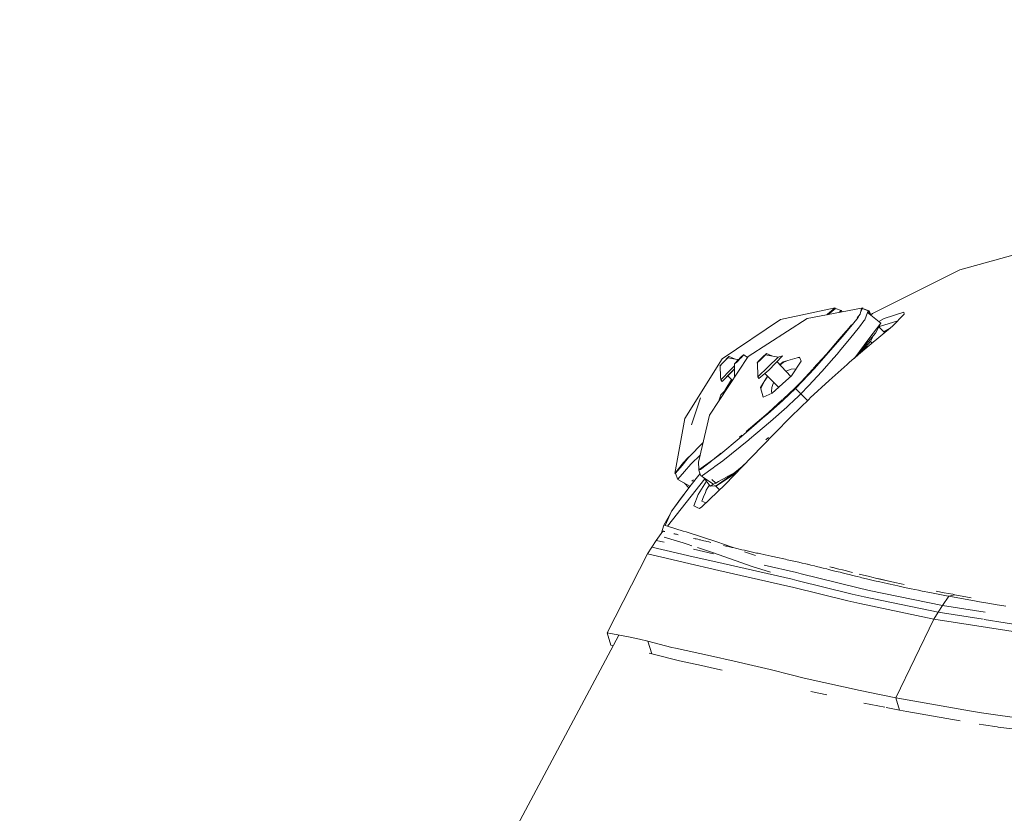
# Model space of a CAD drawing. Units: millimetres. Extents: x 627 to 8659, y -725 to 3822.
# Drawn here: x 2398 to 2640, y 2770 to 2964 of the extents above; entities that cross this region are included whole.
import ezdxf

# ---------------------------------------------------------------- set-up
doc = ezdxf.new("R2010")
doc.units = ezdxf.units.MM
doc.layers.add('1', color=7, linetype='Continuous', true_color=0xffffff)
doc.styles.add('blockfont', font='simplex.shx')
doc.dimstyles.get("Standard").update_dxf_attribs({"dimtxt": 0.18, "dimasz": 0.18, "dimexe": 0.18, "dimexo": 0.0625, "dimgap": 0.09, "dimtad": 0, "dimtih": 1, "dimtoh": 1, "dimdec": 4, "dimzin": 0, "dimdsep": 46, "dimtxsty": 'Standard', "dimcen": 0.09, "dimadec": 0, "dimazin": 0, "dimtfac": 1, "dimtdec": 4, "dimtofl": 0, "dimtmove": 0, "dimatfit": 3, "dimfxl": 1, "dimtolj": 1, "dimtzin": 0, "dimarcsym": 0})

# ---------------------------------------------------------------- blocks, each defined once
blk = doc.blocks.new('_U4')
at = {"layer": '1', "color": 18, "lineweight": 35}
for p, q in [((3707.488437, 1095.118432), (3707.488437, -7.13546)), ((2002.488437, 295.118432), (2002.488437, -7.13546)), ((2002.488437, -5.13546), (2747.030104, -5.13546)), ((3707.488437, -5.13546), (2962.946771, -5.13546))]:
    blk.add_line(p, q, dxfattribs=at)
at = {"layer": '1', "color": 18, "lineweight": 13}
for p, q in [((2751.655104, -80.13546), (2726.655104, -80.13546)), ((2726.655104, -80.13546), (2726.655104, -173.88546)), ((2983.321771, -80.13546), (2958.321771, -80.13546)), ((2983.321771, -173.88546), (2983.321771, -80.13546)), ((2726.655104, -173.88546), (2751.655104, -173.88546)), ((2958.321771, -173.88546), (2983.321771, -173.88546))]:
    blk.add_line(p, q, dxfattribs=at)
at = {"layer": '1', "color": 18, "lineweight": 70}
for points in [[(2002.488437, -5.13546), (2052.488388, 8.261999), (2052.488486, -18.53292)], [(3707.488437, -5.13546), (3657.488486, -18.53292), (3657.488388, 8.261999)]]:
    blk.add_solid(points, dxfattribs=at)
at = {"layer": '1', "color": 18, "linetype": 'Continuous', "lineweight": 13, "char_height": 50, "attachment_point": 7, "line_spacing_factor": 0.903614, "style": 'blockfont'}
for s, insert in [('\\W1.4631;67.1', (2751.180104, -44.031294)), ('\\W1.1591;1705', (2751.180104, -165.906294))]:
    blk.add_mtext(s, dxfattribs=dict(at, insert=insert))
blk = doc.blocks.new('_U8')
at = {"layer": '1', "color": 18, "lineweight": 35}
for p, q in [((976.749957, 1255.371436), (976.749957, 3508.220052)), ((976.749957, 3506.220052), (2091.76503, 3506.220052)), ((3707.488437, 3506.220052), (2592.473364, 3506.220052))]:
    blk.add_line(p, q, dxfattribs=at)
at = {"layer": '1', "color": 18, "lineweight": 13}
for p, q in [((2123.629614, 3431.220052), (2098.629614, 3431.220052)), ((2098.629614, 3431.220052), (2098.629614, 3337.470052)), ((2355.29628, 3431.220052), (2330.29628, 3431.220052)), ((2355.29628, 3337.470052), (2355.29628, 3431.220052)), ((2098.629614, 3337.470052), (2123.629614, 3337.470052)), ((2330.29628, 3337.470052), (2355.29628, 3337.470052))]:
    blk.add_line(p, q, dxfattribs=at)
at = {"layer": '1', "color": 18, "lineweight": 70}
for points in [[(976.749957, 3506.220052), (1026.749907, 3519.617511), (1026.750006, 3492.822592)], [(3707.488437, 3506.220052), (3657.488486, 3492.822592), (3657.488388, 3519.617511)]]:
    blk.add_solid(points, dxfattribs=at)
at = {"layer": '1', "color": 18, "linetype": 'Continuous', "lineweight": 13, "char_height": 50, "attachment_point": 7, "line_spacing_factor": 0.903614, "style": 'blockfont'}
for s, insert in [('\\W1.2899;107.5', (2095.91503, 3467.324218)), ('\\W1.1047;BBC', (2435.185864, 3467.324218)), ('\\W1.1591;2730', (2123.154614, 3345.449218))]:
    blk.add_mtext(s, dxfattribs=dict(at, insert=insert))

msp = doc.modelspace()

# ---------------------------------------------------------------- linework, layer by layer
at = {"layer": '1', "color": 18, "linetype": 'Continuous', "lineweight": 13}
for p, q in [((2662.382185, 2912.078604), (2628.926337, 2902.755007)), ((2607.460082, 2892.016873), (2628.926337, 2902.755007)), ((2598.352492, 2893.481717), (2584.936917, 2890.555367)), ((2604.806721, 2893.399701), (2591.516316, 2890.801653)), ((2596.42297, 2891.872153), (2597.98247, 2893.1732)), ((2598.383486, 2893.321738), (2596.612596, 2891.797889)), ((2598.383486, 2893.321738), (2597.982919, 2893.173575)), ((2597.982919, 2893.173575), (2598.157942, 2893.319592)), ((2598.352492, 2893.481717), (2597.996914, 2893.178751)), ((2598.352492, 2893.481717), (2598.157942, 2893.319592)), ((2599.820673, 2892.808899), (2598.383486, 2893.321738)), ((2604.486525, 2891.927704), (2604.774535, 2893.251404)), ((2605.012238, 2893.24902), (2604.571954, 2892.320339)), ((2604.763251, 2893.199545), (2605.012238, 2893.24902)), ((2605.006754, 2893.277869), (2604.77257, 2893.201396)), ((2604.806721, 2893.399701), (2604.774535, 2893.251404)), ((2604.779728, 2893.275332), (2604.794085, 2893.281922)), ((2605.157435, 2893.448576), (2604.794085, 2893.281922)), ((2605.157435, 2893.448576), (2604.802531, 2893.380396)), ((2605.006754, 2893.277869), (2604.915391, 2893.229776)), ((2605.248749, 2893.233523), (2605.006754, 2893.277869)), ((2606.434405, 2892.702326), (2605.012238, 2893.24902)), ((2605.157435, 2893.448576), (2605.060626, 2893.267997)), ((2606.67783, 2892.686591), (2605.248749, 2893.233523)), ((2577.030957, 2881.528839), (2591.516316, 2890.801653)), ((2596.42297, 2891.872153), (2596.27974, 2891.732821)), ((2599.287399, 2892.320767), (2599.389851, 2892.414555)), ((2599.820673, 2892.808899), (2599.389851, 2892.414555)), ((2599.458534, 2892.354221), (2599.389851, 2892.414555)), ((2600.027647, 2892.465473), (2599.820673, 2892.808899)), ((2603.9837, 2891.079649), (2602.56654, 2889.353976)), ((2604.486525, 2891.927704), (2603.734321, 2891.015996)), ((2604.249728, 2891.640694), (2603.9837, 2891.079649)), ((2605.578244, 2890.52771), (2606.289685, 2892.334685)), ((2606.434405, 2892.702326), (2606.289685, 2892.334685)), ((2609.541237, 2889.724955), (2606.289685, 2892.334685)), ((2606.428683, 2892.731175), (2606.40003, 2892.71554)), ((2606.67783, 2892.686591), (2606.428683, 2892.731175)), ((2607.116284, 2891.671248), (2606.434405, 2892.702326)), ((2607.062051, 2891.756174), (2606.67783, 2892.686591)), ((2607.060703, 2891.755292), (2607.2829, 2891.900824)), ((2607.303441, 2891.914591), (2607.062258, 2891.75294)), ((2607.303441, 2891.914591), (2607.385695, 2891.968235)), ((2607.385695, 2891.968235), (2607.460082, 2892.016873)), ((2610.376418, 2890.870318), (2609.050539, 2890.118795)), ((2610.376418, 2890.870318), (2615.174115, 2892.421231)), ((2612.354338, 2888.916716), (2615.28331, 2891.888365)), ((2615.174115, 2892.421231), (2615.279734, 2891.90577)), ((2615.279734, 2891.90577), (2615.28331, 2891.888365)), ((2570.647061, 2880.941376), (2584.936917, 2890.555367)), ((2602.56654, 2889.353976), (2600.039303, 2886.33655)), ((2601.245968, 2888.000115), (2602.331132, 2889.315309)), ((2604.261458, 2888.80156), (2601.857722, 2885.774121)), ((2605.359375, 2890.240893), (2604.261458, 2888.80156)), ((2605.578244, 2890.52771), (2605.359375, 2890.240893)), ((2609.541237, 2889.724955), (2606.610835, 2885.817274)), ((2609.541237, 2889.724955), (2606.610835, 2885.817274)), ((2612.354338, 2888.916716), (2606.710255, 2884.191975)), ((2609.541237, 2889.724955), (2608.186781, 2887.265906)), ((2610.484149, 2887.351154), (2609.041411, 2888.817508)), ((2609.070293, 2888.788153), (2609.135449, 2888.824448)), ((2609.186947, 2888.840899), (2609.135449, 2888.824448)), ((2609.186947, 2888.840899), (2613.677335, 2890.25899)), ((2610.297379, 2887.540981), (2611.788866, 2888.443352)), ((2584.928686, 2886.584577), (2585.113823, 2886.768088)), ((2585.322269, 2886.836529), (2585.113823, 2886.768088)), ((2600.039303, 2886.33655), (2596.150458, 2881.828532)), ((2599.343598, 2885.774121), (2600.972235, 2887.668356)), ((2600.972235, 2887.668356), (2601.245721, 2887.999815)), ((2608.186781, 2887.265906), (2603.154719, 2881.20912)), ((2607.034028, 2885.180458), (2607.839522, 2886.847931)), ((2596.19838, 2882.116303), (2599.343598, 2885.774121)), ((2601.857722, 2885.774121), (2599.7594, 2883.263096)), ((2601.880848, 2880.094513), (2606.710255, 2884.191975)), ((2603.154719, 2881.20912), (2606.610835, 2885.817274)), ((2606.225073, 2884.843096), (2603.658237, 2881.602521)), ((2607.034028, 2885.180458), (2604.586642, 2882.390217)), ((2606.249123, 2884.933665), (2606.225073, 2884.843096)), ((2607.421109, 2884.787041), (2607.034028, 2885.180458)), ((2577.030957, 2881.528839), (2567.568123, 2867.151961)), ((2572.004855, 2881.19863), (2571.708739, 2880.892739)), ((2572.005332, 2881.198153), (2571.709216, 2880.892262)), ((2572.21514, 2881.416067), (2571.743071, 2880.928263)), ((2571.931183, 2881.122574), (2572.134168, 2881.332341)), ((2571.931183, 2881.122574), (2572.129548, 2881.327614)), ((2572.004855, 2881.19863), (2572.21514, 2881.416067)), ((2572.005332, 2881.198153), (2572.215855, 2881.415591)), ((2574.401723, 2880.810257), (2572.005332, 2881.198153)), ((2572.129548, 2881.327614), (2572.284281, 2881.487593)), ((2572.215855, 2881.415591), (2572.21514, 2881.416067)), ((2572.215168, 2881.416048), (2572.32362, 2881.528124)), ((2572.324097, 2881.527647), (2572.215855, 2881.415591)), ((2572.32362, 2881.528124), (2572.284281, 2881.487593)), ((2572.324097, 2881.527647), (2572.32362, 2881.528124)), ((2573.634236, 2880.934487), (2572.324097, 2881.527647)), ((2574.610531, 2880.71917), (2575.055897, 2881.155238)), ((2574.99963, 2880.922303), (2575.354636, 2881.280407)), ((2575.174868, 2881.130204), (2574.99963, 2880.922303)), ((2575.355351, 2881.27993), (2575.000107, 2880.921826)), ((2575.403988, 2881.486401), (2575.05542, 2881.155714)), ((2575.05542, 2881.155714), (2575.208008, 2881.268725)), ((2575.055897, 2881.155238), (2575.05542, 2881.155714)), ((2575.055897, 2881.155238), (2575.128936, 2881.07571)), ((2575.174868, 2881.130204), (2575.65099, 2881.589398)), ((2575.68866, 2881.746039), (2575.208008, 2881.268725)), ((2575.65099, 2881.589398), (2575.354636, 2881.280407)), ((2575.651705, 2881.588921), (2575.355351, 2881.27993)), ((2575.403988, 2881.486401), (2575.68866, 2881.746039)), ((2575.578034, 2881.577954), (2575.901806, 2881.924137)), ((2575.578034, 2881.577954), (2575.883448, 2881.847367)), ((2575.578034, 2881.577954), (2575.606878, 2881.546854)), ((2575.651705, 2881.588921), (2575.65099, 2881.589398)), ((2575.883925, 2881.84689), (2575.651705, 2881.588921)), ((2575.689137, 2881.745562), (2575.68866, 2881.746039)), ((2575.902283, 2881.923661), (2575.689137, 2881.745562)), ((2575.689137, 2881.745562), (2575.713031, 2881.722295)), ((2575.883448, 2881.847367), (2575.95402, 2881.945834)), ((2575.883925, 2881.84689), (2575.883448, 2881.847367)), ((2575.883925, 2881.84689), (2575.95402, 2881.945834)), ((2575.884335, 2881.848604), (2575.902283, 2881.923661)), ((2575.901806, 2881.924137), (2575.95402, 2881.945834)), ((2576.855697, 2881.262568), (2575.926444, 2881.906908)), ((2579.895555, 2880.551723), (2580.486022, 2881.122951)), ((2580.558598, 2881.1941), (2580.182612, 2880.825505)), ((2580.559075, 2881.193623), (2580.182612, 2880.825505)), ((2580.188096, 2881.010517), (2580.564082, 2881.379351)), ((2580.501616, 2881.288752), (2580.188096, 2881.010517)), ((2580.244839, 2880.916104), (2580.558598, 2881.1941)), ((2580.501616, 2881.288752), (2580.919802, 2881.718382)), ((2580.559075, 2881.193623), (2580.558598, 2881.1941)), ((2580.559075, 2881.193623), (2580.976546, 2881.615385)), ((2580.919802, 2881.718382), (2580.564082, 2881.379351)), ((2580.920279, 2881.717905), (2580.919802, 2881.718382)), ((2580.920279, 2881.717905), (2581.26384, 2882.03238)), ((2580.920279, 2881.717905), (2580.981114, 2881.659706)), ((2581.448615, 2882.124647), (2580.969632, 2881.648287)), ((2580.976069, 2881.615862), (2580.969632, 2881.648287)), ((2581.259787, 2881.913647), (2580.976069, 2881.615862)), ((2580.976546, 2881.615385), (2580.976069, 2881.615862)), ((2581.260264, 2881.91317), (2580.976546, 2881.615385)), ((2581.098139, 2881.834731), (2581.522524, 2882.231936)), ((2581.098139, 2881.834731), (2581.263125, 2882.032856)), ((2581.126421, 2881.804218), (2581.098139, 2881.834731)), ((2581.259787, 2881.913647), (2581.448615, 2882.124647)), ((2581.260264, 2881.91317), (2581.449091, 2882.124171)), ((2584.402621, 2881.352171), (2581.260264, 2881.91317)), ((2581.263125, 2882.032856), (2581.450522, 2882.190689)), ((2581.449091, 2882.124171), (2581.448615, 2882.124647)), ((2581.523001, 2882.231459), (2581.449091, 2882.124171)), ((2581.522524, 2882.231936), (2581.450522, 2882.190689)), ((2581.523001, 2882.231459), (2581.522524, 2882.231936)), ((2582.797187, 2881.638786), (2581.523001, 2882.231459)), ((2584.402621, 2881.352171), (2581.911147, 2878.941998)), ((2585.422575, 2881.677613), (2582.061589, 2878.191695)), ((2585.422575, 2881.677613), (2584.402621, 2881.352171)), ((2589.602053, 2881.331429), (2585.579693, 2880.225644)), ((2589.659976, 2881.196078), (2589.29463, 2881.246915)), ((2590.020478, 2880.353674), (2589.602053, 2881.331429)), ((2592.958165, 2878.557164), (2596.19838, 2882.116303)), ((2595.081151, 2877.811417), (2598.025143, 2881.187424)), ((2596.150458, 2881.828532), (2595.484555, 2881.075844)), ((2598.792613, 2882.106051), (2598.025143, 2881.187424)), ((2599.7594, 2883.263096), (2598.792613, 2882.106051)), ((2603.154719, 2881.20912), (2602.980106, 2881.027167)), ((2603.154719, 2881.20912), (2602.980106, 2881.027167)), ((2603.154719, 2881.20912), (2603.005786, 2881.048956)), ((2570.647061, 2880.941376), (2561.507761, 2866.343483)), ((2570.086062, 2879.215702), (2570.125163, 2879.256234)), ((2570.086539, 2879.215226), (2570.086062, 2879.215702)), ((2570.086539, 2879.215226), (2570.125639, 2879.255757)), ((2570.134034, 2879.078373), (2570.086539, 2879.215226)), ((2570.279896, 2879.416212), (2570.125163, 2879.256234)), ((2570.280373, 2879.415736), (2570.125639, 2879.255757)), ((2570.255596, 2876.509736), (2570.125639, 2879.255757)), ((2570.26583, 2879.401669), (2570.194304, 2879.327759)), ((2570.194324, 2879.327739), (2570.194304, 2879.327759)), ((2570.478261, 2879.621252), (2570.279896, 2879.416212)), ((2570.280373, 2879.415736), (2570.279896, 2879.416212)), ((2570.590556, 2879.73617), (2570.280373, 2879.415736)), ((2570.478261, 2879.621252), (2570.478821, 2879.620742)), ((2570.589939, 2879.736582), (2570.478297, 2879.621219)), ((2571.014593, 2880.1754), (2570.58984, 2879.736647)), ((2570.58984, 2879.736647), (2570.925295, 2880.083069)), ((2570.590556, 2879.73617), (2570.58984, 2879.736647)), ((2570.590556, 2879.73617), (2571.291029, 2880.460009)), ((2571.290314, 2880.460486), (2570.925295, 2880.083069)), ((2571.225871, 2880.393854), (2571.11913, 2880.283579)), ((2571.119166, 2880.283525), (2571.11913, 2880.283579)), ((2571.291029, 2880.460009), (2571.290314, 2880.460486)), ((2571.392834, 2880.566344), (2571.290347, 2880.460464)), ((2571.709216, 2880.892262), (2571.291029, 2880.460009)), ((2571.392834, 2880.566344), (2571.819603, 2881.007418)), ((2571.708739, 2880.892739), (2571.743071, 2880.928263)), ((2571.709216, 2880.892262), (2571.708739, 2880.892739)), ((2571.819665, 2881.007326), (2571.819603, 2881.007418)), ((2573.657658, 2879.254312), (2572.675288, 2878.23914)), ((2573.726237, 2879.794583), (2573.655427, 2879.696116)), ((2573.707879, 2879.717812), (2573.655427, 2879.696116)), ((2573.656142, 2879.695639), (2573.655427, 2879.696116)), ((2573.656142, 2879.695639), (2573.708355, 2879.717335)), ((2573.667403, 2876.418594), (2573.656142, 2879.695639)), ((2574.031413, 2880.063996), (2573.707879, 2879.717812)), ((2573.708355, 2879.717335), (2573.707879, 2879.717812)), ((2573.921502, 2879.895434), (2573.708355, 2879.717335)), ((2574.031413, 2880.063996), (2573.726237, 2879.794583)), ((2573.958933, 2880.052075), (2573.726714, 2879.794106)), ((2574.401438, 2880.373225), (2573.921025, 2879.895911)), ((2573.921025, 2879.895911), (2574.205458, 2880.155548)), ((2573.921502, 2879.895434), (2573.921025, 2879.895911)), ((2573.921502, 2879.895434), (2574.205458, 2880.155548)), ((2574.434578, 2880.511746), (2573.958457, 2880.052552)), ((2573.958457, 2880.052552), (2574.254811, 2880.361542)), ((2573.958933, 2880.052075), (2573.958457, 2880.052552)), ((2573.958933, 2880.052075), (2573.985624, 2880.023573)), ((2574.484596, 2880.420367), (2573.968507, 2879.939254)), ((2574.061345, 2880.035325), (2574.031413, 2880.063996)), ((2574.554026, 2880.486235), (2574.205458, 2880.155548)), ((2574.554741, 2880.485758), (2574.205458, 2880.155548)), ((2574.610054, 2880.719647), (2574.254811, 2880.361542)), ((2574.401438, 2880.373225), (2574.554026, 2880.486235)), ((2574.66074, 2880.76833), (2574.4028, 2880.810082)), ((2574.434578, 2880.511746), (2574.610054, 2880.719647)), ((2574.554741, 2880.485758), (2574.554026, 2880.486235)), ((2575.000107, 2880.921826), (2574.554741, 2880.485758)), ((2574.610531, 2880.71917), (2574.610054, 2880.719647)), ((2574.610531, 2880.71917), (2574.703352, 2880.631266)), ((2575.000107, 2880.921826), (2574.99963, 2880.922303)), ((2579.648554, 2880.370125), (2579.224169, 2879.972681)), ((2579.224169, 2879.972681), (2579.296172, 2880.014166)), ((2579.224646, 2879.972205), (2579.224169, 2879.972681)), ((2579.296649, 2880.013451), (2579.224646, 2879.972205)), ((2579.307147, 2879.716905), (2579.224646, 2879.972205)), ((2579.225505, 2879.973451), (2579.298556, 2880.079493)), ((2579.48333, 2880.171761), (2579.296172, 2880.014166)), ((2579.483807, 2880.171284), (2579.296649, 2880.013451)), ((2579.419911, 2876.531586), (2579.296649, 2880.013451)), ((2579.776824, 2880.55633), (2579.298079, 2880.07997)), ((2579.298079, 2880.07997), (2579.486907, 2880.29097)), ((2579.298556, 2880.079493), (2579.298079, 2880.07997)), ((2579.298556, 2880.079493), (2579.317312, 2880.059911)), ((2581.911147, 2878.941998), (2579.419911, 2876.531586)), ((2579.648554, 2880.370125), (2579.48333, 2880.171761)), ((2579.483807, 2880.171284), (2579.48333, 2880.171761)), ((2579.827368, 2880.485758), (2579.483807, 2880.171284)), ((2579.770625, 2880.588755), (2579.486907, 2880.29097)), ((2579.648554, 2880.370125), (2579.674202, 2880.345559)), ((2579.776824, 2880.55633), (2579.770625, 2880.588755)), ((2579.771101, 2880.588278), (2579.770625, 2880.588755)), ((2579.771101, 2880.588278), (2580.188572, 2881.010041)), ((2579.771101, 2880.588278), (2579.851472, 2880.511517)), ((2580.244839, 2880.916104), (2579.826891, 2880.486235)), ((2579.826891, 2880.486235), (2580.182612, 2880.825505)), ((2579.827368, 2880.485758), (2579.826891, 2880.486235)), ((2579.827368, 2880.485758), (2580.182612, 2880.825505)), ((2580.188572, 2881.010041), (2580.188096, 2881.010517)), ((2580.188572, 2881.010041), (2580.261319, 2880.930705)), ((2587.467815, 2876.582435), (2584.074554, 2880.279484)), ((2585.579693, 2880.225644), (2584.76156, 2879.530972)), ((2585.603058, 2880.041346), (2584.82035, 2879.46692)), ((2586.454824, 2880.466225), (2585.603058, 2880.041346)), ((2587.651789, 2876.747593), (2590.020478, 2880.353674)), ((2595.484555, 2881.075844), (2593.28872, 2878.594145)), ((2601.31079, 2879.589543), (2596.874297, 2875.660405)), ((2601.880848, 2880.094513), (2601.31079, 2879.589543)), ((2570.290387, 2875.774607), (2570.255658, 2876.508438)), ((2572.675288, 2878.23914), (2570.290387, 2875.774607)), ((2572.722971, 2877.483115), (2570.678771, 2875.370488)), ((2572.012722, 2876.749024), (2570.678771, 2875.370488)), ((2573.066771, 2877.838358), (2572.012722, 2876.749024)), ((2573.156441, 2875.642289), (2572.012722, 2876.749024)), ((2572.722971, 2877.483115), (2573.660416, 2878.451859)), ((2573.660416, 2878.451742), (2573.066771, 2877.838358)), ((2579.66882, 2876.111254), (2579.419911, 2876.531586)), ((2579.66882, 2876.111254), (2582.061589, 2878.191695)), ((2580.050051, 2873.906597), (2581.779776, 2876.730633)), ((2584.525121, 2873.940432), (2581.134942, 2877.386003)), ((2581.857731, 2876.651404), (2581.165463, 2875.727675)), ((2587.527812, 2878.410563), (2586.212714, 2877.949901)), ((2586.281121, 2875.517115), (2587.651789, 2876.747593)), ((2588.661015, 2878.47279), (2587.527812, 2878.410563)), ((2588.661015, 2878.47279), (2588.763395, 2878.439897)), ((2589.985192, 2875.291571), (2592.846624, 2878.434645)), ((2593.28872, 2878.594145), (2590.282977, 2875.367865)), ((2595.081151, 2877.811417), (2591.823876, 2874.302611)), ((2570.678771, 2875.370488), (2570.290387, 2875.774607)), ((2571.277201, 2873.188481), (2572.929063, 2875.862315)), ((2572.373927, 2874.941573), (2571.542084, 2873.395905)), ((2573.001287, 2875.792426), (2572.373927, 2874.941573)), ((2580.050051, 2873.906597), (2580.732882, 2871.556267)), ((2580.297053, 2874.106392), (2580.152459, 2873.554104)), ((2581.012394, 2875.477767), (2580.297053, 2874.106392)), ((2582.813323, 2873.940215), (2582.732975, 2872.911677)), ((2583.154738, 2874.858364), (2582.813323, 2873.940215)), ((2582.935393, 2872.513041), (2586.281121, 2875.517115)), ((2583.154738, 2874.858364), (2583.224833, 2875.046954)), ((2583.224833, 2875.046954), (2583.30929, 2875.176128)), ((2588.46575, 2873.757586), (2589.985192, 2875.291571)), ((2588.578045, 2873.63933), (2590.282977, 2875.367865)), ((2589.912713, 2872.364983), (2591.823876, 2874.302611)), ((2592.236102, 2871.35385), (2596.874297, 2875.660405)), ((2569.851593, 2870.621235), (2570.296586, 2872.081026)), ((2570.296586, 2872.081026), (2571.780654, 2873.552056)), ((2571.277201, 2873.188481), (2571.295886, 2873.071547)), ((2571.542084, 2873.395905), (2571.505625, 2873.279444)), ((2580.732882, 2871.556267), (2582.935393, 2872.513041)), ((2582.850437, 2872.476136), (2582.732975, 2872.911677)), ((2588.578045, 2873.63933), (2585.499108, 2870.721087)), ((2585.557847, 2871.085402), (2588.465512, 2873.757347)), ((2588.465512, 2873.757347), (2588.46575, 2873.757586)), ((2589.912713, 2872.364983), (2588.578045, 2873.63933)), ((2589.912713, 2872.364983), (2588.828739, 2871.338064)), ((2590.230278, 2872.043271), (2589.912713, 2872.364983)), ((2590.230288, 2872.043261), (2590.230282, 2872.043267)), ((2590.230313, 2872.043235), (2590.230293, 2872.043256)), ((2590.792391, 2871.473818), (2590.230324, 2872.043224)), ((2591.556497, 2870.699735), (2590.792474, 2871.473734)), ((2563.139789, 2864.749714), (2565.349877, 2871.419892)), ((2585.499108, 2870.721087), (2581.75689, 2867.393717)), ((2581.983626, 2867.800936), (2585.419058, 2870.957864)), ((2586.488307, 2869.120821), (2582.487404, 2865.58865)), ((2588.682073, 2871.199119), (2586.488307, 2869.120821)), ((2587.549269, 2866.806254), (2591.942132, 2871.074423)), ((2588.828738, 2871.338064), (2588.682076, 2871.199122)), ((2592.236102, 2871.35385), (2591.942132, 2871.074423)), ((2564.885676, 2855.578408), (2567.568123, 2867.151961)), ((2580.274277, 2866.327492), (2581.983626, 2867.800936)), ((2581.75689, 2867.393717), (2580.647767, 2866.437897)), ((2587.549269, 2866.806254), (2583.361447, 2862.589344)), ((2559.024155, 2852.839455), (2561.507761, 2866.343483)), ((2576.524781, 2863.095456), (2580.273316, 2866.326663)), ((2579.041776, 2865.053976), (2576.588929, 2862.940297)), ((2582.487404, 2865.58865), (2578.915417, 2862.576947)), ((2579.042429, 2865.054538), (2579.042124, 2865.054276)), ((2580.647767, 2866.437897), (2579.042591, 2865.054678)), ((2580.273701, 2866.326995), (2580.274097, 2866.327336)), ((2576.588929, 2862.940297), (2574.818503, 2861.443091)), ((2574.911892, 2861.705288), (2575.479329, 2862.194285)), ((2578.915417, 2862.576947), (2577.38167, 2861.283764)), ((2577.817976, 2856.83392), (2583.361447, 2862.589344)), ((2566.008672, 2860.423631), (2562.413037, 2856.71638)), ((2574.818496, 2861.443085), (2570.298016, 2857.620224)), ((2577.179015, 2861.112818), (2570.842087, 2855.970129)), ((2577.179015, 2861.112818), (2577.38167, 2861.283764)), ((2582.000315, 2861.660227), (2581.37542, 2861.117586)), ((2565.303231, 2857.379969), (2562.981188, 2855.078444)), ((2568.063166, 2855.900044), (2570.298016, 2857.620224)), ((2568.727076, 2856.471047), (2570.034564, 2857.577786)), ((2570.034564, 2857.577786), (2570.333545, 2857.830803)), ((2559.024155, 2852.839455), (2561.190665, 2855.555758)), ((2560.826123, 2854.80164), (2559.246838, 2852.895722)), ((2562.413037, 2856.71638), (2560.826123, 2854.80164)), ((2561.190665, 2855.555758), (2562.242091, 2856.674656)), ((2562.981188, 2855.078444), (2561.449826, 2853.337988)), ((2562.242091, 2856.674656), (2562.448605, 2856.894454)), ((2564.885676, 2855.578408), (2564.933598, 2853.90757)), ((2564.938843, 2853.719935), (2568.35192, 2856.198599)), ((2567.796767, 2855.694994), (2565.3072, 2853.778824)), ((2567.796767, 2855.694994), (2568.062555, 2855.899573)), ((2568.06265, 2855.899647), (2568.062702, 2855.899686)), ((2568.062719, 2855.8997), (2568.062835, 2855.899789)), ((2568.062953, 2855.89988), (2568.062981, 2855.899901)), ((2568.351989, 2856.198649), (2568.35212, 2856.198744)), ((2568.352241, 2856.198832), (2568.352294, 2856.198871)), ((2568.352441, 2856.198977), (2568.727076, 2856.471047)), ((2570.842087, 2855.970129), (2568.865813, 2854.537999)), ((2571.403325, 2850.111946), (2577.817976, 2856.83392)), ((2574.763119, 2853.841528), (2575.628881, 2854.539947)), ((2576.148572, 2855.084536), (2575.532496, 2854.527935)), ((2575.532496, 2854.527935), (2576.148572, 2855.084536)), ((2576.016954, 2854.946612), (2575.532496, 2854.527935)), ((2559.184849, 2852.813467), (2559.313774, 2853.20257)), ((2559.246838, 2852.895722), (2559.184849, 2852.813467)), ((2559.744418, 2851.393923), (2559.184849, 2852.813467)), ((2561.449826, 2853.337988), (2559.806883, 2851.470932)), ((2565.223737, 2852.850767), (2562.689364, 2849.65466)), ((2565.3072, 2853.778824), (2564.91977, 2853.680119)), ((2564.91977, 2853.680119), (2564.937649, 2853.762642)), ((2565.193135, 2852.934262), (2564.91977, 2853.680119)), ((2564.938843, 2853.719935), (2564.933598, 2853.90757)), ((2565.444767, 2852.2477), (2565.193174, 2852.934154)), ((2565.834343, 2852.341399), (2565.444767, 2852.2477)), ((2565.73605, 2852.057057), (2565.444767, 2852.2477)), ((2568.426192, 2854.219422), (2565.834343, 2852.341399)), ((2568.865778, 2854.537973), (2568.426192, 2854.219422)), ((2570.873535, 2850.889505), (2574.314061, 2853.162135)), ((2571.349913, 2851.381808), (2573.716223, 2853.054509)), ((2572.111659, 2852.169048), (2571.848929, 2852.024063)), ((2572.111659, 2852.169048), (2571.848929, 2852.024063)), ((2573.716223, 2853.054509), (2572.111716, 2852.16908)), ((2573.716223, 2853.054509), (2572.111716, 2852.16908)), ((2573.716223, 2853.054509), (2575.532496, 2854.527935)), ((2574.763119, 2853.841528), (2574.509966, 2853.698421)), ((2557.242215, 2839.914784), (2566.416602, 2851.496022)), ((2559.806883, 2851.470932), (2559.744418, 2851.393923)), ((2562.740965, 2849.719733), (2559.744418, 2851.393923)), ((2562.462795, 2849.345966), (2561.418754, 2850.458461)), ((2563.600564, 2851.288389), (2563.240111, 2850.915894)), ((2563.600571, 2851.288389), (2563.240111, 2850.915894)), ((2566.836202, 2850.936112), (2564.791024, 2847.667202)), ((2565.659106, 2844.670281), (2571.403325, 2850.111946)), ((2566.182415, 2851.764912), (2565.736051, 2852.057056)), ((2568.559706, 2850.208983), (2566.182421, 2851.764908)), ((2567.725956, 2849.748835), (2566.246551, 2851.722936)), ((2566.762984, 2848.769173), (2567.527876, 2850.013151)), ((2568.559706, 2850.208983), (2567.725956, 2849.748835)), ((2567.725956, 2849.748835), (2568.559706, 2850.208983)), ((2568.716325, 2849.81061), (2567.725956, 2849.748835)), ((2568.15201, 2851.329312), (2569.07016, 2850.468859)), ((2568.559706, 2850.208983), (2569.055516, 2850.482584)), ((2569.166958, 2849.838719), (2568.716347, 2849.810612)), ((2569.059551, 2850.484811), (2569.722902, 2850.850865)), ((2569.07016, 2850.468859), (2569.059551, 2850.484811)), ((2569.122136, 2849.732623), (2570.873443, 2850.889444)), ((2569.176721, 2849.84562), (2569.122136, 2849.732623)), ((2569.440716, 2849.408827), (2569.122136, 2849.732623)), ((2569.166958, 2849.838719), (2571.349816, 2851.38174)), ((2569.722903, 2850.850866), (2569.722987, 2850.850912)), ((2569.723064, 2850.850954), (2571.848929, 2852.024063)), ((2562.689364, 2849.65466), (2558.533013, 2843.991742)), ((2560.403168, 2846.586689), (2561.264088, 2847.712758)), ((2563.666642, 2844.870314), (2564.791024, 2847.667202)), ((2566.104182, 2847.111328), (2566.521704, 2848.161921)), ((2566.521704, 2848.161921), (2566.762984, 2848.769173)), ((2570.029461, 2848.810445), (2569.440737, 2849.408806)), ((2569.937399, 2848.723232), (2569.992125, 2848.831877)), ((2569.992125, 2848.831877), (2569.999591, 2848.840804)), ((2558.540881, 2844.003901), (2560.403168, 2846.586689)), ((2565.685809, 2846.058592), (2566.104114, 2847.111157)), ((2565.685809, 2846.058592), (2566.045019, 2845.899582)), ((2566.04503, 2845.899577), (2566.666399, 2845.624519)), ((2557.98626, 2843.021171), (2556.365788, 2840.149865)), ((2558.230698, 2843.565688), (2556.661665, 2840.070471)), ((2558.533013, 2843.991742), (2558.230698, 2843.565688)), ((2558.230698, 2843.565688), (2558.363497, 2843.753085)), ((2558.363497, 2843.753085), (2558.540881, 2844.003901)), ((2563.666642, 2844.870314), (2564.657986, 2844.428048)), ((2564.657986, 2844.428048), (2565.062821, 2844.247326)), ((2565.062821, 2844.247326), (2565.659106, 2844.670281)), ((2556.365788, 2840.149865), (2555.8171, 2838.247429)), ((2556.365788, 2840.149865), (2556.661665, 2840.070471)), ((2556.661665, 2840.070471), (2557.242215, 2839.914784)), ((2556.129515, 2838.687167), (2554.504931, 2836.400494)), ((2556.270852, 2838.716079), (2556.129515, 2838.687167)), ((2556.138575, 2838.684544), (2556.129515, 2838.687167)), ((2556.15741, 2838.679776), (2556.138575, 2838.684544)), ((2556.170762, 2838.676676), (2556.15741, 2838.679776)), ((2556.205094, 2838.66857), (2556.170762, 2838.676676)), ((2556.249678, 2838.657841), (2556.205094, 2838.66857)), ((2556.275904, 2838.651642), (2556.249678, 2838.657841)), ((2556.336224, 2838.637576), (2556.275904, 2838.651642)), ((2556.406558, 2838.621125), (2556.336224, 2838.637576)), ((2556.487381, 2838.60229), (2556.406558, 2838.621125)), ((2556.531727, 2838.592038), (2556.487381, 2838.60229)), ((2556.62781, 2838.569865), (2556.531727, 2838.592038)), ((2557.242215, 2839.914784), (2561.085284, 2838.720307)), ((2559.051096, 2838.007912), (2558.812201, 2838.063464)), ((2559.174359, 2837.979302), (2559.051096, 2838.007912)), ((2559.428275, 2837.920174), (2559.174359, 2837.979302)), ((2559.691966, 2837.858662), (2559.428275, 2837.920174)), ((2559.827626, 2837.826952), (2559.691966, 2837.858662)), ((2561.085284, 2838.720307), (2561.837256, 2838.486657)), ((2561.837256, 2838.486657), (2569.316208, 2836.07243)), ((2554.504931, 2836.400494), (2553.400815, 2834.773526)), ((2556.417293, 2835.951549), (2554.504931, 2836.400494)), ((2556.471884, 2837.248549), (2561.056197, 2835.805401)), ((2561.056197, 2835.805401), (2562.299073, 2835.401759)), ((2562.299073, 2835.401759), (2563.233662, 2835.09834)), ((2564.041436, 2836.835608), (2563.643992, 2836.929783)), ((2564.244092, 2836.787686), (2564.041436, 2836.835608)), ((2564.657986, 2836.689457), (2564.244092, 2836.787686)), ((2564.657986, 2836.689457), (2565.08261, 2836.588368)), ((2565.08261, 2836.588368), (2565.299332, 2836.536869)), ((2565.740645, 2836.431727), (2565.299332, 2836.536869)), ((2566.192687, 2836.323962), (2565.740645, 2836.431727)), ((2566.655695, 2836.213812), (2566.192687, 2836.323962)), ((2566.891253, 2836.157545), (2566.655695, 2836.213812)), ((2567.370236, 2836.043581), (2566.891253, 2836.157545)), ((2567.859709, 2835.926995), (2567.370236, 2836.043581)), ((2569.316208, 2836.07243), (2573.064396, 2834.732632)), ((2552.325308, 2833.127484), (2542.434752, 2813.761696)), ((2552.325308, 2833.127484), (2553.400815, 2834.773526)), ((2558.28172, 2831.727013), (2552.325308, 2833.127484)), ((2559.356987, 2833.374247), (2553.400815, 2834.773526)), ((2559.356987, 2833.374247), (2562.472165, 2832.642302)), ((2568.49474, 2833.153706), (2563.580573, 2834.269986)), ((2564.636936, 2834.642761), (2568.525851, 2833.380207)), ((2568.525851, 2833.380207), (2578.007042, 2830.00873)), ((2571.574748, 2835.049376), (2571.013987, 2835.180983)), ((2571.574748, 2835.049376), (2571.792662, 2834.998354)), ((2571.792662, 2834.998354), (2571.858943, 2834.983096)), ((2572.434485, 2834.848627), (2571.858943, 2834.983096)), ((2573.020041, 2834.712252), (2572.434485, 2834.848627)), ((2573.020041, 2834.712252), (2573.316634, 2834.643587)), ((2573.91721, 2834.504589), (2573.316634, 2834.643587)), ((2574.5278, 2834.363684), (2573.91721, 2834.504589)), ((2575.14888, 2834.22111), (2574.5278, 2834.363684)), ((2575.463116, 2834.149346), (2575.14888, 2834.22111)), ((2576.099694, 2834.00391), (2575.463116, 2834.149346)), ((2576.090031, 2833.651118), (2578.790963, 2832.685694)), ((2576.746762, 2833.857045), (2576.099694, 2834.00391)), ((2577.074349, 2833.782896), (2576.746762, 2833.857045)), ((2577.737153, 2833.633408), (2577.074349, 2833.782896)), ((2578.410923, 2833.482251), (2577.737153, 2833.633408)), ((2579.095662, 2833.329186), (2578.410923, 2833.482251)), ((2579.442084, 2833.252177), (2579.095662, 2833.329186)), ((2580.143034, 2833.096728), (2579.442084, 2833.252177)), ((2580.855429, 2832.939848), (2580.143034, 2833.096728)), ((2581.21568, 2832.860693), (2580.855429, 2832.939848)), ((2581.944525, 2832.701191), (2581.21568, 2832.860693)), ((2558.28172, 2831.727013), (2561.392605, 2830.995783)), ((2569.820225, 2829.081044), (2561.392605, 2830.995783)), ((2570.885479, 2830.731139), (2562.472165, 2832.642302)), ((2570.885479, 2830.731139), (2578.071842, 2829.098682)), ((2582.684815, 2832.539544), (2581.944525, 2832.701191)), ((2583.43631, 2832.375988), (2582.684815, 2832.539544)), ((2583.81635, 2832.293257), (2583.43631, 2832.375988)), ((2584.584773, 2832.126126), (2583.81635, 2832.293257)), ((2585.364401, 2831.956372), (2584.584773, 2832.126126)), ((2586.155474, 2831.784233), (2585.364401, 2831.956372)), ((2586.555302, 2831.696972), (2586.155474, 2831.784233)), ((2586.555302, 2831.696972), (2587.363064, 2831.519827)), ((2587.363064, 2831.519827), (2588.181555, 2831.338868)), ((2588.594735, 2831.246838), (2588.181555, 2831.338868)), ((2589.428246, 2831.059203), (2588.594735, 2831.246838)), ((2590.269625, 2830.867276), (2589.428246, 2831.059203)), ((2591.115773, 2830.671057), (2590.269625, 2830.867276)), ((2591.115773, 2830.671057), (2591.475546, 2830.586419)), ((2591.475546, 2830.586419), (2591.539919, 2830.571398)), ((2592.389405, 2830.369219), (2591.539919, 2830.571398)), ((2569.820225, 2829.081044), (2586.718619, 2825.242266)), ((2578.007042, 2830.00873), (2582.458794, 2828.630194)), ((2578.071842, 2829.098682), (2587.767661, 2826.896176)), ((2588.844597, 2828.531489), (2580.920223, 2830.331383)), ((2590.037167, 2828.239664), (2588.844597, 2828.531489)), ((2603.630841, 2824.912295), (2590.037167, 2828.239664)), ((2593.242228, 2830.163226), (2592.389405, 2830.369219)), ((2593.670428, 2830.058798), (2593.242228, 2830.163226)), ((2594.531596, 2829.847082), (2593.670428, 2830.058798)), ((2595.401108, 2829.631552), (2594.531596, 2829.847082)), ((2596.283019, 2829.411253), (2595.401108, 2829.631552)), ((2596.729815, 2829.299197), (2596.283019, 2829.411253)), ((2597.63819, 2829.070792), (2596.729815, 2829.299197)), ((2596.997321, 2829.965577), (2597.707331, 2829.788432)), ((2598.569214, 2828.836426), (2597.63819, 2829.070792)), ((2597.707331, 2829.788432), (2597.878754, 2829.745516)), ((2598.325312, 2829.633936), (2597.878754, 2829.745516)), ((2599.232972, 2829.406008), (2598.325312, 2829.633936)), ((2599.52718, 2828.595147), (2598.569214, 2828.836426)), ((2599.232972, 2829.406008), (2600.163043, 2829.171881)), ((2600.01713, 2828.472123), (2599.52718, 2828.595147)), ((2601.022303, 2828.220353), (2600.01713, 2828.472123)), ((2601.119816, 2828.931555), (2600.163043, 2829.171881)), ((2602.063954, 2827.961192), (2601.022303, 2828.220353)), ((2601.60929, 2828.808531), (2601.119816, 2828.931555)), ((2602.613032, 2828.557476), (2601.60929, 2828.808531)), ((2604.188025, 2828.166947), (2605.289996, 2827.89658)), ((2587.767661, 2826.896176), (2588.939726, 2826.60912)), ((2602.528632, 2823.280558), (2588.939726, 2826.60912)), ((2602.59968, 2827.828631), (2602.063954, 2827.961192)), ((2603.703558, 2827.557549), (2602.59968, 2827.828631)), ((2603.703558, 2827.557549), (2604.474604, 2827.370152)), ((2604.85369, 2827.278122), (2604.474604, 2827.370152)), ((2606.053889, 2826.989874), (2604.85369, 2827.278122)), ((2605.289996, 2827.89658), (2606.437981, 2827.617869)), ((2606.673777, 2826.842532), (2606.053889, 2826.989874)), ((2606.437981, 2827.617869), (2607.636034, 2827.330813)), ((2607.955277, 2826.541409), (2606.673777, 2826.842532)), ((2608.254731, 2827.183709), (2607.636034, 2827.330813)), ((2609.295189, 2826.231703), (2607.955277, 2826.541409)), ((2608.254731, 2827.183709), (2609.533608, 2826.88354)), ((2612.954183, 2826.115039), (2608.254731, 2827.183709)), ((2609.988034, 2826.073393), (2609.295189, 2826.231703)), ((2610.870421, 2826.574787), (2609.533608, 2826.88354)), ((2611.421406, 2825.750336), (2609.988034, 2826.073393)), ((2611.561835, 2826.416954), (2610.870421, 2826.574787)), ((2612.921536, 2825.418457), (2611.421406, 2825.750336)), ((2611.561835, 2826.416954), (2612.991869, 2826.095089)), ((2614.488184, 2825.764403), (2612.991869, 2826.095089)), ((2614.488184, 2825.764403), (2615.26233, 2825.595841)), ((2586.718619, 2825.242266), (2587.870896, 2824.95974)), ((2587.870896, 2824.95974), (2601.455033, 2821.629986)), ((2602.528632, 2823.280558), (2605.475008, 2822.558865)), ((2606.635153, 2824.176773), (2603.630841, 2824.912295)), ((2624.616206, 2820.435748), (2606.635153, 2824.176773)), ((2613.69735, 2825.24918), (2612.921536, 2825.418457)), ((2615.303576, 2824.90395), (2613.69735, 2825.24918)), ((2616.986096, 2824.549899), (2615.303576, 2824.90395)), ((2618.74944, 2824.187025), (2616.986096, 2824.549899)), ((2619.662821, 2824.002251), (2618.74944, 2824.187025)), ((2621.555865, 2823.626027), (2619.662821, 2824.002251)), ((2623.541176, 2823.241219), (2621.555865, 2823.626027)), ((2625.075877, 2823.597178), (2623.097479, 2823.980317)), ((2625.623286, 2822.84759), (2623.541176, 2823.241219)), ((2625.075877, 2823.597178), (2627.14988, 2823.205456)), ((2627.14988, 2823.205456), (2627.683938, 2823.106036)), ((2601.455033, 2821.629986), (2604.345143, 2820.921645)), ((2622.542918, 2817.125544), (2604.345143, 2820.921645)), ((2623.565972, 2818.789944), (2605.475008, 2822.558865)), ((2626.159728, 2822.747692), (2624.616206, 2820.435748)), ((2625.623286, 2822.84759), (2626.159489, 2822.747692)), ((2626.159489, 2822.747692), (2626.159728, 2822.747692)), ((2627.684653, 2823.106036), (2626.159728, 2822.747692)), ((2626.159728, 2822.747692), (2630.167782, 2822.014317)), ((2627.684653, 2823.106036), (2627.683938, 2823.106036)), ((2627.684653, 2823.106036), (2631.678402, 2822.376236)), ((2632.522166, 2821.596846), (2630.167782, 2822.014317)), ((2633.737147, 2821.385607), (2632.522166, 2821.596846)), ((2636.244357, 2820.957884), (2633.737147, 2821.385607)), ((2637.537062, 2820.741639), (2636.244357, 2820.957884)), ((2623.565972, 2818.789944), (2622.542918, 2817.125544)), ((2624.616206, 2820.435748), (2623.565972, 2818.789944)), ((2634.568096, 2817.071266), (2623.565972, 2818.789944)), ((2624.616206, 2820.435748), (2635.065251, 2818.807489)), ((2640.203059, 2820.305333), (2637.537062, 2820.741639)), ((2613.221228, 2797.846302), (2622.542918, 2817.125544)), ((2657.475293, 2811.655506), (2622.542918, 2817.125544)), ((2658.477128, 2813.336357), (2634.88578, 2817.021639)), ((2548.080266, 2812.664494), (2542.434752, 2813.761696)), ((2543.395817, 2810.696349), (2542.434752, 2813.761696)), ((2545.298791, 2813.205072), (2365.366995, 2475.881323)), ((2548.080266, 2812.664494), (2550.42249, 2812.209353)), ((2552.459061, 2811.703905), (2550.42249, 2812.209353)), ((2558.30127, 2810.195908), (2552.459061, 2811.703905)), ((2553.446591, 2808.609471), (2552.459061, 2811.703905)), ((2543.404877, 2810.707316), (2543.395817, 2810.696349)), ((2543.395817, 2810.696349), (2543.906688, 2810.595252)), ((2543.910156, 2810.601754), (2543.404877, 2810.707316)), ((2553.446591, 2808.609471), (2552.748166, 2808.755364)), ((2559.188426, 2809.967026), (2558.30127, 2810.195908)), ((2567.794383, 2808.09401), (2559.188426, 2809.967026)), ((2560.153782, 2806.89238), (2553.446591, 2808.609471)), ((2565.546637, 2805.712164), (2560.153782, 2806.89238)), ((2573.592246, 2806.772217), (2567.794383, 2808.09401)), ((2573.592246, 2806.772217), (2578.196824, 2805.72246)), ((2568.735182, 2805.014357), (2565.546637, 2805.712164)), ((2570.608175, 2804.581213), (2568.735182, 2805.014357)), ((2582.397997, 2804.764733), (2578.196824, 2805.72246)), ((2582.397997, 2804.764733), (2587.577641, 2803.451046)), ((2587.577641, 2803.451046), (2591.091216, 2802.560076)), ((2591.441691, 2802.471384), (2591.091216, 2802.560076)), ((2604.467213, 2799.58199), (2591.441691, 2802.471384)), ((2596.299736, 2798.523606), (2592.372954, 2799.389347)), ((2609.64638, 2798.555121), (2604.467213, 2799.58199)), ((2613.221228, 2797.846302), (2609.64638, 2798.555121)), ((2613.221228, 2797.846302), (2614.132941, 2794.784531)), ((2631.247103, 2794.595942), (2613.221228, 2797.846302)), ((2610.531653, 2795.499337), (2605.380356, 2796.521649)), ((2610.837477, 2795.438638), (2614.090979, 2794.792876)), ((2614.132941, 2794.784531), (2614.090979, 2794.792876)), ((2615.890801, 2794.445977), (2614.132941, 2794.784531)), ((2628.953677, 2792.185087), (2615.890801, 2794.445977)), ((2634.218037, 2794.11386), (2631.247103, 2794.595942)), ((2650.168478, 2791.850075), (2634.218037, 2794.11386)), ((2634.723852, 2791.207778), (2633.605778, 2791.379914)), ((2638.073504, 2790.692076), (2634.723852, 2791.207778)), ((2638.245881, 2790.669903), (2638.073504, 2790.692076)), ((2638.245881, 2790.669903), (2652.803004, 2788.792595))]:
    msp.add_line(p, q, dxfattribs=at)

# ---------------------------------------------------------------- dimensions: what is measured, and where the dimension line sits
dim = msp.add_linear_dim(base=(976.749957, 3506.220052), p1=(3707.488437, 3590.005465), p2=(976.749957, 1255.371436), text='\\C18;107.5\\P[\\C18;\\H50.00;\\Fsimplex.shx;2730\\Fsimplex.shx;\\H50.00;\\C18; ]\\C18;\\H50.00;\\Fsimplex.shx;BBC\\Fsimplex.shx;\\H50.00;\\C18;', dimstyle='Standard', override={"dimtxt": 50, "dimasz": 50, "dimexe": 2, "dimexo": 0, "dimgap": 1.5, "dimtih": 1, "dimtoh": 1, "dimdec": 1, "dimlfac": 0.03937, "dimzin": 8, "dimdsep": 44, "dimlunit": 2, "dimpost": '', "dimtxsty": 'blockfont', "dimsah": 1, "dimse1": 0, "dimse2": 0, "dimsd1": 0, "dimsd2": 0, "dimclrd": 18, "dimclre": 18, "dimclrt": 18, "dimtol": 0, "dimtm": -0.1, "dimtfac": 1, "dimtdec": 2, "dimtofl": 1, "dimtmove": 0, "dimtzin": 8, "dimlwd": 35, "dimlwe": 35}, dxfattribs=at)
dim.commit()
dim.dimension.update_dxf_attribs({"geometry": '_U8', "text_midpoint": (2342.119197, 3506.220052), "dimtype": 160})
dim = msp.add_linear_dim(base=(3707.488437, -5.13546), p1=(2002.488437, 1303.036507), p2=(3707.488437, 3590.005465), angle=180, text='<>\\P[\\C18;\\H50.00;\\Fsimplex.shx;1705\\Fsimplex.shx;\\H50.00;\\C18; ]', dimstyle='Standard', override={"dimtxt": 50, "dimasz": 50, "dimexe": 2, "dimexo": 0, "dimgap": 1.5, "dimtih": 1, "dimtoh": 1, "dimdec": 1, "dimlfac": 0.03937, "dimzin": 8, "dimdsep": 44, "dimlunit": 2, "dimtxsty": 'blockfont', "dimsah": 1, "dimse1": 0, "dimse2": 0, "dimsd1": 0, "dimsd2": 0, "dimclrd": 18, "dimclre": 18, "dimclrt": 18, "dimtol": 0, "dimtm": -0.1, "dimtfac": 1, "dimtdec": 2, "dimtofl": 1, "dimtmove": 0, "dimtzin": 8, "dimlwd": 35, "dimlwe": 35}, dxfattribs=at)
dim.commit()
dim.dimension.update_dxf_attribs({"geometry": '_U4', "text_midpoint": (2854.988437, -5.13546), "dimtype": 160})

doc.saveas('drawing.dxf')
